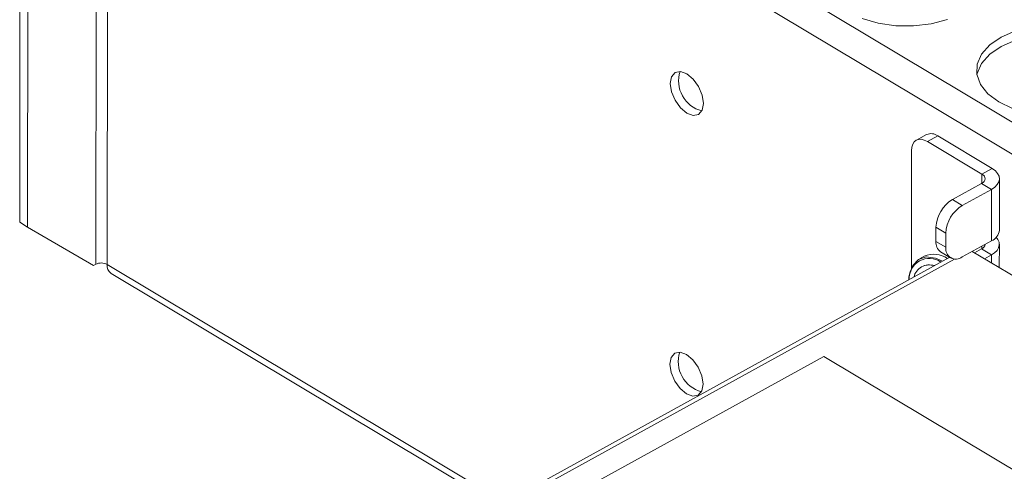
# Model space of a CAD drawing. Units: millimetres. Extents: x 5 to 416, y 5 to 292.
# Drawn here: x 325 to 340, y 70 to 77 of the extents above; entities that cross this region are included whole.
import ezdxf

# ---------------------------------------------------------------- set-up
doc = ezdxf.new("R2010")
doc.units = ezdxf.units.MM

msp = doc.modelspace()

# ---------------------------------------------------------------- linework, layer by layer
at = {"color": 7, "linetype": 'Continuous', "lineweight": 15}
for p, q in [((349.8616, 68.9937), (326.7696, 82.8044)), ((326.4, 82.4619), (326.3883, 72.9609)), ((326.5532, 72.9589), (326.565, 82.4599)), ((349.657, 68.6492), (326.565, 82.4599)), ((325.2766, 73.5731), (325.2856, 80.8899)), ((325.392, 73.504), (325.4011, 80.8209)), ((338.5147, 74.8533), (338.3644, 74.7707)), ((338.6757, 74.8343), (338.5255, 74.7516)), ((338.5255, 74.7516), (339.322, 74.2753)), ((338.6757, 74.8343), (339.4722, 74.3579)), ((338.2921, 72.9048), (338.2942, 74.6167)), ((339.322, 74.2753), (339.4722, 74.3579)), ((339.322, 74.2753), (339.3218, 74.1427)), ((339.5759, 73.4579), (339.5768, 74.2087)), ((339.3172, 74.1401), (338.8907, 73.9053)), ((339.4616, 74.0537), (339.035, 73.819)), ((339.3172, 74.1401), (339.4616, 74.0537)), ((339.4616, 74.0537), (339.4606, 73.3029)), ((339.035, 73.819), (338.8907, 73.9053)), ((325.2766, 73.5731), (325.392, 73.504)), ((325.392, 73.504), (326.3522, 72.9411)), ((338.65, 73.5), (338.6497, 73.2953)), ((338.7943, 73.4137), (338.65, 73.5)), ((338.7943, 73.4137), (338.7941, 73.209)), ((339.0341, 73.0682), (339.4606, 73.3029)), ((338.7941, 73.209), (338.6497, 73.2953)), ((339.3161, 73.1845), (339.2147, 73.1287)), ((339.4604, 73.0982), (339.3161, 73.1845)), ((339.3206, 73.1871), (339.3207, 73.2259)), ((339.5752, 72.9131), (339.5756, 73.2531)), ((338.8509, 73.0626), (328.7808, 67.5212)), ((338.9234, 73.038), (328.8774, 67.5098)), ((338.4806, 73.0783), (338.4084, 73.0386)), ((338.719, 73.1415), (338.8634, 73.0552)), ((339.1808, 73.1489), (345.0069, 69.6645)), ((339.4604, 73.0982), (339.359, 73.0424)), ((339.4602, 72.9818), (339.4604, 73.0982)), ((326.3883, 72.9609), (326.3522, 72.9411)), ((332.3559, 69.4885), (326.5532, 72.9589)), ((326.6121, 72.8282), (332.2727, 69.4427)), ((332.2056, 68.9713), (337.0134, 71.617)), ((337.0134, 71.617), (342.7864, 68.1644))]:
    msp.add_line(p, q, dxfattribs=at)
at = {"color": 7, "linetype": 'Continuous', "lineweight": 15, "flags": 128}
for points in [[(338.8171, 76.5298), (338.5795, 76.4677), (338.3237, 76.4375), (338.0625, 76.4407), (337.809, 76.4772), (337.5759, 76.5451)], [(339.2494, 75.7252), (339.2534, 75.7448), (339.3167, 75.8901), (339.4347, 76.0238), (339.6017, 76.1389), (339.8092, 76.2298), (340.0468, 76.2919), (340.3026, 76.3221), (340.5638, 76.3189), (340.8173, 76.2824), (341.0503, 76.2145), (341.2513, 76.1185), (341.41, 75.9994), (341.5186, 75.8629), (341.5706, 75.7224)], [(339.6019, 76.2754), (339.8093, 76.3663)], [(339.7697, 75.2331), (339.5687, 75.329), (339.41, 75.4482), (339.3014, 75.5846), (339.2484, 75.7314), (339.2536, 75.8813), (339.3168, 76.0267), (339.4349, 76.1603), (339.6019, 76.2754)], [(335.2567, 75.3081), (335.2384, 75.4288), (335.1859, 75.5533), (335.1074, 75.6625), (335.0146, 75.7398), (334.9218, 75.7735), (334.843, 75.7584), (334.7904, 75.6968), (334.7718, 75.5981), (334.7901, 75.4774), (334.8425, 75.3529), (334.9211, 75.2438), (335.0139, 75.1664), (335.1067, 75.1328), (335.1854, 75.1479), (335.2381, 75.2094), (335.2567, 75.3081)], [(338.2942, 74.6167), (338.2987, 74.6673), (338.3119, 74.7107), (338.3333, 74.7451), (338.3621, 74.7693), (338.3971, 74.7824), (338.4371, 74.7837), (338.4804, 74.7733), (338.5255, 74.7516)], [(339.4722, 74.3579), (339.5177, 74.3248), (339.5511, 74.2871), (339.571, 74.2465), (339.5767, 74.2045), (339.568, 74.1626), (339.5453, 74.1225), (339.5093, 74.0858), (339.4616, 74.0537)], [(339.322, 74.2753), (339.3422, 74.2605), (339.357, 74.2438), (339.3659, 74.2257), (339.3684, 74.2071), (339.3646, 74.1884), (339.3545, 74.1706), (339.3385, 74.1543), (339.3172, 74.1401)], [(339.5306, 73.3555), (339.5559, 73.3221), (339.5721, 73.2827), (339.5751, 73.2422), (339.5649, 73.2022), (339.5417, 73.1639), (339.5065, 73.1288), (339.4604, 73.0982)], [(338.2549, 72.7347), (338.2635, 72.8093), (338.3113, 72.9423), (338.3956, 73.031), (338.5096, 73.0683), (338.644, 73.0511), (338.7473, 73.0057)], [(338.4906, 72.9446), (338.5567, 72.9544), (338.635, 72.9438)], [(335.2517, 71.2128), (335.2333, 71.3336), (335.1809, 71.458), (335.1023, 71.5672), (335.0095, 71.6445), (334.9167, 71.6782), (334.838, 71.6631), (334.7853, 71.6015), (334.7667, 71.5029), (334.785, 71.3821), (334.8375, 71.2577), (334.9161, 71.1485), (335.0088, 71.0712), (335.1016, 71.0375), (335.1804, 71.0526), (335.2331, 71.1142), (335.2517, 71.2128)]]:
    msp.add_lwpolyline(points, dxfattribs=at)
at = {"color": 7, "linetype": 'Continuous', "lineweight": 15}
for centre, radius, start, end in [((335.3448, 75.635), 0.4508, 162.04483, 255.60239), ((338.5786, 74.7039), 0.1626, 53.35077, 113.1789), ((339.152, 73.476), 0.5025, 121.3221, 177.26213), ((339.2963, 73.3897), 0.5025, 121.3221, 177.26213), ((339.3932, 73.4734), 0.1833, 291.58494, 355.13401), ((338.8195, 73.2793), 0.1705, 174.60778, 233.9039), ((338.9423, 73.1868), 0.1499, 171.48431, 307.75262), ((339.2839, 73.2619), 0.0838, 292.5573, 354.16152), ((338.5526, 72.7482), 0.2975, 55.08766, 182.55956), ((338.6201, 72.7535), 0.3534, 55.65973, 113.2485), ((326.4688, 72.7997), 0.1802, 62.05429, 116.53028), ((326.6975, 72.9453), 0.1449, 174.60778, 233.90386), ((338.5523, 72.7213), 0.2303, 71.1638, 166.48345), ((335.3397, 71.5397), 0.4508, 162.04483, 255.60237)]:
    msp.add_arc(centre, radius, start, end, dxfattribs=at)

doc.saveas('drawing.dxf')
